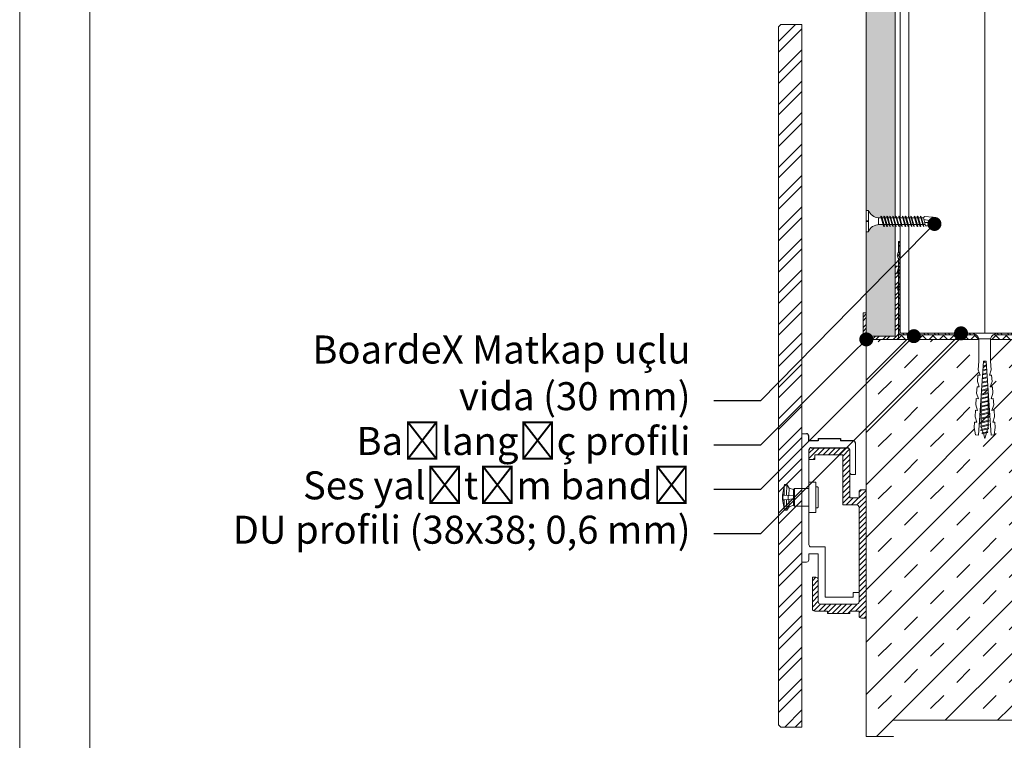
# Model space of a CAD drawing. Units: millimetres. Extents: x 1094 to 10557, y 932 to 3568.
# Drawn here: x 4585 to 5007, y 2238 to 2547 of the extents above; entities that cross this region are included whole.
import ezdxf
from ezdxf import colors
from ezdxf.entities.mleader import LeaderData, LeaderLine
from ezdxf.math import Vec2, Vec3

# ---------------------------------------------------------------- set-up
doc = ezdxf.new("R2010")
doc.units = ezdxf.units.MM
doc.layers.add('compactlaminat', color=30, linetype='Continuous')
doc.layers.add('Katman1', color=7, linetype='Continuous')
for name, color, linetype, lineweight in [('DLS_AlçıLevha', 7, 'Continuous', 13), ('DLS_Döşeme', 7, 'Continuous', 0), ('DLS_Dübel', 32, 'Continuous', 0), ('DLS_Hatch', 252, 'Continuous', 0), ('DLS_Hatch_BOARDEX', 30, 'Continuous', 0), ('DLS_Insulation', 44, 'BATTING', 0), ('DLS_Lejand', 7, 'Continuous', 0), ('DLS_Multileader', 9, 'Continuous', 0), ('DLS_Profil', 6, 'Continuous', 0), ('DLS_Profil_C', 130, 'Continuous', 0), ('DLS_Profil_U', 210, 'Continuous', 0), ('DLS_Sembol_2', 8, 'Continuous', 0), ('DLS_Vida', 251, 'Continuous', 0), ('PROFIL', 5, 'Continuous', 18), ('SERAMIK', 34, 'Continuous', 20), ('Undercut', 3, 'Continuous', 9)]:
    doc.layers.add(name, color=color, linetype=linetype, lineweight=lineweight)
doc.styles.get("Standard").update_dxf_attribs({"font": 'arial.ttf'})
doc.linetypes.add('BATTING', pattern='A,0.00254,-2.54,[134,ltypeshp.shx,S=2.54,R=0,X=-2.54,Y=0],-5.08,[134,ltypeshp.shx,S=2.54,R=180,X=2.54,Y=0],-2.54', length=10.16254)

# ---------------------------------------------------------------- blocks, each defined once
blk = doc.blocks.new('*U55')
at = {"layer": 'DLS_Hatch_BOARDEX'}
h = blk.add_hatch(dxfattribs=at)
h.set_pattern_fill('AR-SAND', color=256, scale=0.01, style=0)
h.set_pattern_definition([(37.5, (-87.06478, 0), (-0.0160003, 0.4894132), [0, -0.38608, 0, -0.4318, 0, -0.41275]), (7.5, (-87.0648, 0), (0.4495233, 0.716825), [0, -0.20828, 0, -0.34798, 0, -0.13335]), (327.5, (-87.3772, 0), (0.7909924, 0.0014372), [0, -0.127, 0, -0.4572, 0, -0.5969]), (317.5, (-87.3772, 0), (0.7635565, 0.2229293), [0, -0.0635, 0, -0.29972, 0, -0.3429])])
h.paths.add_polyline_path([(27.551, 1.25), (-59.581, 1.25), (-59.581, 0), (27.551, 0)])
at = {"layer": 'DLS_AlçıLevha'}
blk.add_lwpolyline([(27.551, 1.25), (-59.581, 1.25), (-59.581, 0), (27.551, 0)], close=True, dxfattribs=at)
blk = doc.blocks.new('DLS_Profil_Baslangıc')
h = blk.add_hatch()
h.set_pattern_fill('STEEL', color=256, scale=0.1)
h.set_pattern_definition([(45, (833.4961, -270.2392), (-0.2245064, 0.2245064), []), (45, (833.4961, -270.08045), (-0.2245064, 0.2245064), [])])
h.paths.add_polyline_path([(0, 3.14), (-0.14, 3.14), (-0.14, 0.14), (-1.378, 0.14), (-1.378, 1.14), (-1.518, 1.14), (-1.518, 0), (0, 0)])
blk.add_lwpolyline([(0, 3.14), (-0.14, 3.14), (-0.14, 0.14), (-1.378, 0.14), (-1.378, 1.14), (-1.518, 1.14), (-1.518, 0), (0, 0)], close=True)
blk = doc.blocks.new('_Dot')
at = {"color": 0, "linetype": 'ByBlock', "lineweight": -2}
blk.add_line((-0.5, 0), (-1, 0), dxfattribs=at)
at = {"color": 0, "linetype": 'ByBlock', "const_width": 0.5}
blk.add_lwpolyline([(-0.25, 0, 1), (0.25, 0, 1)], format="xyb", close=True, dxfattribs=at)
blk = doc.blocks.new('KLIPER RAY')
h = blk.add_hatch()
h.set_pattern_fill('ANSI31', color=8, scale=0.5)
h.set_pattern_definition([(45, (-715.2713, -1791.0971), (-1.122532, 1.122532), [])])
edge = h.paths.add_edge_path()
edge.add_arc((-21.5, -11), 1, 0, 90)
edge.add_line((-21.5, -10), (-23, -10))
edge.add_line((-23, -10), (-23, -23.5))
edge.add_arc((-22, -23.5), 1, 180, 270)
edge.add_line((-22, -24.5), (-16.5, -24.5))
edge.add_line((-16.5, -24.5), (-16.5, -25.5))
edge.add_line((-16.5, -25.5), (-7, -25.5))
edge.add_line((-7, -25.5), (-7, -24.5))
edge.add_line((-7, -24.5), (-3, -24.5))
edge.add_line((-3, -24.5), (-3, -26.5))
edge.add_arc((-2, -26.5), 1, 180, 270)
edge.add_line((-2, -27.5), (0, -27.5))
edge.add_line((0, -27.5), (0, 27.5))
edge.add_line((0, 27.5), (-2, 27.5))
edge.add_arc((-2, 26.5), 1, 90, 180)
edge.add_line((-3, 26.5), (-3, 24))
edge.add_line((-3, 24), (-7, 24))
edge.add_line((-7, 24), (-7, 44.5))
edge.add_arc((-8, 44.5), 1, 0, 90)
edge.add_line((-8, 45.5), (-23.5, 45.5))
edge.add_arc((-23.5, 44.5), 1, 90, 180)
edge.add_line((-24.5, 44.5), (-24.5, 40.5))
edge.add_line((-24.5, 40.5), (-22, 40.5))
edge.add_line((-22, 40.5), (-22, 42.5))
edge.add_line((-22, 42.5), (-10, 42.5))
edge.add_line((-10, 42.5), (-10, 21))
edge.add_line((-10, 21), (-4, 21))
edge.add_arc((-4, 20), 1, 0, 90, ccw=False)
edge.add_line((-3, 20), (-3, -20.5))
edge.add_arc((-4, -20.5), 1, -90, 0, ccw=False)
edge.add_line((-4, -21.5), (-19.5, -21.5))
edge.add_arc((-19.5, -20.5), 1, 180, 270, ccw=False)
edge.add_line((-20.5, -20.5), (-20.5, -11))
at = {"color": 1}
for p, q in [((-24.5, 44.5), (-24.5, 40.5)), ((-8, 45.5), (-23.5, 45.5)), ((-22, 40.5), (-22, 42.5)), ((-10, 42.5), (-22, 42.5)), ((-10, 42.5), (-10, 21)), ((-7, 24), (-7, 44.5)), ((-24.5, 40.5), (-22, 40.5)), ((-3, 26.5), (-3, 24)), ((0, 27.5), (-2, 27.5)), ((0, -27.5), (0, 27.5)), ((-3, 24), (-7, 24)), ((-10, 21), (-4, 21)), ((-3, 20), (-3, -20.5)), ((-21.5, -10), (-23, -10)), ((-23, -10), (-23, -23.5)), ((-20.5, -20.5), (-20.5, -11)), ((-22, -24.5), (-16.5, -24.5)), ((-4, -21.5), (-19.5, -21.5)), ((-16.5, -25.5), (-16.5, -24.5)), ((-7, -25.5), (-7, -24.5)), ((-7, -24.5), (-3, -24.5)), ((-3, -24.5), (-3, -26.5)), ((-7, -25.5), (-16.5, -25.5)), ((-2, -27.5), (0, -27.5))]:
    blk.add_line(p, q, dxfattribs=at)
for centre, start, end in [((-23.5, 44.5), 90, 180), ((-8, 44.5), 0, 90), ((-2, 26.5), 90, 180), ((-4, 20), 0, 90), ((-21.5, -11), 0, 90), ((-19.5, -20.5), 180, 270), ((-4, -20.5), 270, 0), ((-22, -23.5), 180, 270), ((-2, -26.5), 180, 270)]:
    blk.add_arc(centre, 1, start, end, dxfattribs=at)
blk = doc.blocks.new('KLIPER ALT KLIPS')
at = {"color": 1}
for p, q in [((-11.75, 6), (-11.75, -49)), ((-9.75, 6), (-11.75, 6)), ((11.25, -11.5), (11.25, 2)), ((-8.75, -41.5), (-8.75, -1)), ((8.75, -1), (8.75, -10.5)), ((9.75, -11.5), (11.25, -11.5)), ((-8.75, -48), (-8.75, -45.5)), ((-8.75, -45.5), (-4.75, -45.5)), ((-1.75, -42.5), (-7.75, -42.5)), ((-4.75, -45.5), (-4.75, -66)), ((-1.75, -64), (-1.75, -42.5)), ((-11.75, -49), (-9.75, -49)), ((12.75, -62), (10.25, -62)), ((10.25, -62), (10.25, -64)), ((12.75, -66), (12.75, -62)), ((-3.75, -67), (11.75, -67)), ((-1.75, -64), (10.25, -64))]:
    blk.add_line(p, q, dxfattribs=at)
for centre, start, end in [((9.75, -10.5), 180, 270), ((-7.75, -41.5), 180, 270), ((-9.75, -48), 270, 0), ((-3.75, -66), 180, 270), ((11.75, -66), 270, 0)]:
    blk.add_arc(centre, 1, start, end, dxfattribs=at)
at = {"layer": 'Katman1', "color": 1}
for p, q in [((-8.75, 3), (-8.75, 5)), ((-4.75, 3), (-8.75, 3)), ((-7.75, 0), (7.75, 0)), ((-4.75, 4), (4.75, 4)), ((-4.75, 4), (-4.75, 3)), ((4.75, 4), (4.75, 3)), ((10.25, 3), (4.75, 3))]:
    blk.add_line(p, q, dxfattribs=at)
for centre, start, end in [((-9.75, 5), 0, 90), ((-7.75, -1), 90, 180), ((7.75, -1), 0, 90), ((10.25, 2), 0, 90)]:
    blk.add_arc(centre, 1, start, end, dxfattribs=at)
blk = doc.blocks.new('KLİPS+YATAY RPOFİL')
at = {"layer": 'Undercut'}
for p, q in [((2672.94, 766.91), (2673.61, 770.62)), ((2674.61, 770.62), (2673.61, 770.62)), ((2674.61, 770.62), (2675.61, 769.12)), ((2675.61, 769.12), (2677.53, 768.42)), ((2677.53, 768.42), (2678.03, 768.92)), ((2677.53, 762.62), (2677.53, 768.42)), ((2684.11, 768.92), (2678.03, 768.92)), ((2678.03, 761.32), (2678.03, 768.92)), ((2684.11, 761.32), (2684.11, 768.92)), ((2677.53, 765.82), (2673.52, 766.12)), ((2673.52, 764.12), (2677.53, 764.42)), ((2675.3, 764.26), (2675.3, 765.99)), ((2673.61, 759.62), (2672.94, 763.33)), ((2674.61, 759.62), (2675.61, 761.12)), ((2675.61, 761.12), (2677.53, 761.82)), ((2677.53, 761.82), (2677.53, 762.62)), ((2678.03, 761.32), (2677.53, 761.82)), ((2684.11, 761.32), (2678.03, 761.32)), ((2674.61, 759.62), (2673.61, 759.62))]:
    blk.add_line(p, q, dxfattribs=at)
for points in [[(2674.53, 766.04), (2674.61, 770.62)], [(2675.55, 765.97), (2675.61, 769.12)], [(2684.11, 768.92), (2684.11, 771.62), (2687.11, 771.62), (2687.11, 758.62), (2684.11, 758.62), (2684.11, 761.32)], [(2674.61, 759.62), (2674.53, 764.2)], [(2675.61, 761.12), (2675.55, 764.27)]]:
    blk.add_lwpolyline(points, dxfattribs=at)
blk.add_lwpolyline([(2687.11, 769.62), (2687.61, 769.62, -0.414214), (2688.11, 769.12), (2688.11, 761.12, -0.414214), (2687.61, 760.62), (2687.11, 760.62)], format="xyb", dxfattribs=at)
for centre, radius, start, end in [((2824.82, 765.12), 151.31, 177.9168, 179.6213), ((2682.78, 765.12), 10, 169.6952, 190.3048), ((2675.64, 765.12), 2.73, 140.901, 219.099), ((2824.82, 765.12), 151.31, 180.3787, 182.0832)]:
    blk.add_arc(centre, radius, start, end, dxfattribs=at)
at = {"layer": 'PROFIL'}
for name, p in [('KLIPER ALT KLIPS', (2692.86, 786.37)), ('KLIPER RAY', (2708.61, 740.87))]:
    blk.add_blockref(name, p, dxfattribs=at)
blk = doc.blocks.new('DLS_Kesik')
at = {"color": 18, "true_color": 0x000000}
blk.add_wipeout([(-0.548, 0), (16.638, 0), (16.54, -4.206), (-0.646, -4.206)], dxfattribs=at)
blk.add_lwpolyline([(16.638, 0), (8.507, 0), (8.192, 0.866), (7.561, -0.866), (7.246, 0), (-0.548, 0)])
blk = doc.blocks.new('*U67')
for p, q in [((0, 11.703), (0, -74.734)), ((0.365, 11.703), (0.365, -74.734))]:
    blk.add_line(p, q)
blk = doc.blocks.new('DLS_Vida_BOARDEX_30')
blk.add_wipeout([(-0.1, 0), (-0.126, 0.06), (-0.171, 0.126), (-0.223, 0.184), (-0.295, 0.237), (-0.354, 0.268), (-0.425, 0.296), (-0.502, 0.311), (-0.566, 0.312), (-0.738, 0.312), (-0.753, 0.256), (-0.772, 0.225), (-0.787, 0.241), (-0.767, 0.312), (-0.865, 0.312), (-0.88, 0.256), (-0.899, 0.225), (-0.914, 0.241), (-0.894, 0.312), (-0.992, 0.312), (-1.007, 0.256), (-1.026, 0.225), (-1.041, 0.241), (-1.021, 0.312), (-1.119, 0.312), (-1.134, 0.256), (-1.153, 0.225), (-1.168, 0.241), (-1.148, 0.312), (-1.246, 0.312), (-1.261, 0.256), (-1.28, 0.225), (-1.295, 0.241), (-1.275, 0.312), (-1.373, 0.312), (-1.388, 0.256), (-1.407, 0.225), (-1.422, 0.241), (-1.402, 0.312), (-1.506, 0.312), (-1.521, 0.256), (-1.54, 0.225), (-1.555, 0.241), (-1.535, 0.312), (-1.654, 0.312), (-1.67, 0.256), (-1.688, 0.225), (-1.704, 0.241), (-1.684, 0.312), (-1.781, 0.312), (-1.797, 0.256), (-1.815, 0.225), (-1.831, 0.241), (-1.811, 0.312), (-1.914, 0.312), (-1.93, 0.256), (-1.948, 0.225), (-1.964, 0.241), (-1.944, 0.312), (-2.019, 0.312), (-2.035, 0.256), (-2.053, 0.225), (-2.069, 0.241), (-2.049, 0.312), (-2.168, 0.312), (-2.184, 0.256), (-2.202, 0.225), (-2.218, 0.241), (-2.198, 0.312), (-2.295, 0.312), (-2.311, 0.256), (-2.329, 0.225), (-2.345, 0.241), (-2.325, 0.312), (-2.428, 0.312), (-2.444, 0.256), (-2.462, 0.225), (-2.478, 0.241), (-2.458, 0.312), (-2.536, 0.312), (-2.555, 0.256), (-2.867, 0.256), (-3, 0.424), (-2.867, 0.633), (-2.503, 0.66), (-2.459, 0.607), (-2.375, 0.607), (-2.364, 0.648), (-2.346, 0.679), (-2.33, 0.663), (-2.346, 0.607), (-2.242, 0.607), (-2.231, 0.648), (-2.213, 0.679), (-2.197, 0.663), (-2.213, 0.607), (-2.115, 0.607), (-2.104, 0.648), (-2.086, 0.679), (-2.07, 0.663), (-2.086, 0.607), (-1.967, 0.607), (-1.956, 0.648), (-1.937, 0.679), (-1.922, 0.663), (-1.937, 0.607), (-1.862, 0.607), (-1.851, 0.648), (-1.832, 0.679), (-1.817, 0.663), (-1.832, 0.607), (-1.729, 0.607), (-1.718, 0.648), (-1.699, 0.679), (-1.684, 0.663), (-1.699, 0.607), (-1.602, 0.607), (-1.591, 0.648), (-1.572, 0.679), (-1.557, 0.663), (-1.572, 0.607), (-1.453, 0.607), (-1.442, 0.648), (-1.424, 0.679), (-1.408, 0.663), (-1.424, 0.607), (-1.32, 0.607), (-1.309, 0.648), (-1.291, 0.679), (-1.275, 0.663), (-1.291, 0.607), (-1.193, 0.607), (-1.182, 0.648), (-1.164, 0.679), (-1.148, 0.663), (-1.164, 0.607), (-1.066, 0.608), (-1.055, 0.648), (-1.037, 0.679), (-1.021, 0.663), (-1.037, 0.608), (-0.939, 0.608), (-0.928, 0.648), (-0.91, 0.679), (-0.894, 0.663), (-0.91, 0.608), (-0.812, 0.608), (-0.801, 0.648), (-0.783, 0.679), (-0.767, 0.663), (-0.783, 0.608), (-0.685, 0.608), (-0.674, 0.648), (-0.656, 0.679), (-0.64, 0.663), (-0.656, 0.608), (-0.54, 0.608), (-0.485, 0.615), (-0.425, 0.627), (-0.351, 0.656), (-0.3, 0.681), (-0.24, 0.723), (-0.186, 0.776), (-0.128, 0.858), (-0.1, 0.92), (0, 0.92), (0, 0.47), (-0.1, 0.47), (-0.1, 0.45), (0, 0.45), (0, 0)])
for p, q in [((-0.1, 0.92), (-0.1, 0)), ((0, 0.92), (0, 0.47)), ((-3, 0.424), (-2.482, 0.525)), ((-2.459, 0.607), (-2.555, 0.256)), ((-2.503, 0.66), (-2.459, 0.607)), ((-2.364, 0.648), (-2.478, 0.241)), ((-2.375, 0.607), (-2.459, 0.607)), ((-2.33, 0.663), (-2.444, 0.256)), ((-2.364, 0.648), (-2.346, 0.679)), ((-2.346, 0.679), (-2.33, 0.663)), ((-2.242, 0.607), (-2.346, 0.607)), ((-2.231, 0.648), (-2.345, 0.241)), ((-2.197, 0.663), (-2.311, 0.256)), ((-2.231, 0.648), (-2.213, 0.679)), ((-2.104, 0.648), (-2.218, 0.241)), ((-2.213, 0.679), (-2.197, 0.663)), ((-2.115, 0.607), (-2.213, 0.607)), ((-2.07, 0.663), (-2.184, 0.256)), ((-2.086, 0.679), (-2.104, 0.648)), ((-2.086, 0.679), (-2.07, 0.663)), ((-1.967, 0.607), (-2.086, 0.607)), ((-1.956, 0.648), (-2.069, 0.241)), ((-1.922, 0.663), (-2.035, 0.256)), ((-1.851, 0.648), (-1.964, 0.241)), ((-1.956, 0.648), (-1.937, 0.679)), ((-1.937, 0.679), (-1.922, 0.663)), ((-1.862, 0.607), (-1.937, 0.607)), ((-1.817, 0.663), (-1.93, 0.256)), ((-1.851, 0.648), (-1.832, 0.679)), ((-1.832, 0.679), (-1.817, 0.663)), ((-1.729, 0.607), (-1.832, 0.607)), ((-1.718, 0.648), (-1.831, 0.241)), ((-1.684, 0.663), (-1.797, 0.256)), ((-1.731, 0.607), (-1.737, 0.607)), ((-1.718, 0.648), (-1.699, 0.679)), ((-1.591, 0.648), (-1.704, 0.241)), ((-1.699, 0.679), (-1.684, 0.663)), ((-1.602, 0.607), (-1.699, 0.607)), ((-1.557, 0.663), (-1.67, 0.256)), ((-1.572, 0.679), (-1.591, 0.648)), ((-1.572, 0.679), (-1.557, 0.663)), ((-1.453, 0.607), (-1.572, 0.607)), ((-1.442, 0.648), (-1.555, 0.241)), ((-1.408, 0.663), (-1.521, 0.256)), ((-1.442, 0.648), (-1.424, 0.679)), ((-1.424, 0.679), (-1.408, 0.663)), ((-1.32, 0.607), (-1.424, 0.607)), ((-1.309, 0.648), (-1.422, 0.241)), ((-1.275, 0.663), (-1.388, 0.256)), ((-1.309, 0.648), (-1.291, 0.679)), ((-1.182, 0.648), (-1.295, 0.241)), ((-1.291, 0.679), (-1.275, 0.663)), ((-1.193, 0.607), (-1.291, 0.607)), ((-1.148, 0.663), (-1.261, 0.256)), ((-1.164, 0.679), (-1.182, 0.648)), ((-1.055, 0.648), (-1.168, 0.241)), ((-1.164, 0.679), (-1.148, 0.663)), ((-1.066, 0.608), (-1.164, 0.607)), ((-1.021, 0.663), (-1.134, 0.256)), ((-1.037, 0.679), (-1.055, 0.648)), ((-0.928, 0.648), (-1.041, 0.241)), ((-1.037, 0.679), (-1.021, 0.663)), ((-0.939, 0.608), (-1.037, 0.608)), ((-0.894, 0.663), (-1.007, 0.256)), ((-0.91, 0.679), (-0.928, 0.648)), ((-0.801, 0.648), (-0.914, 0.241)), ((-0.91, 0.679), (-0.894, 0.663)), ((-0.812, 0.608), (-0.91, 0.608)), ((-0.767, 0.663), (-0.88, 0.256)), ((-0.783, 0.679), (-0.801, 0.648)), ((-0.674, 0.648), (-0.787, 0.241)), ((-0.783, 0.679), (-0.767, 0.663)), ((-0.685, 0.608), (-0.783, 0.608)), ((-0.64, 0.663), (-0.753, 0.256)), ((-0.656, 0.679), (-0.674, 0.648)), ((-0.656, 0.679), (-0.64, 0.663)), ((-0.54, 0.608), (-0.656, 0.608)), ((-0.54, 0.608), (-0.54, 0.312)), ((0, 0.47), (-0.1, 0.47)), ((-0.1, 0.45), (0, 0.45)), ((0, 0.45), (0, 0)), ((-2.513, 0.409), (-2.988, 0.409)), ((-2.458, 0.312), (-2.536, 0.312)), ((-2.478, 0.241), (-2.462, 0.225)), ((-2.462, 0.225), (-2.444, 0.256)), ((-2.325, 0.312), (-2.428, 0.312)), ((-2.345, 0.241), (-2.329, 0.225)), ((-2.329, 0.225), (-2.311, 0.256)), ((-2.198, 0.312), (-2.295, 0.312)), ((-2.218, 0.241), (-2.202, 0.225)), ((-2.202, 0.225), (-2.184, 0.256)), ((-2.049, 0.312), (-2.168, 0.312)), ((-2.069, 0.241), (-2.053, 0.225)), ((-2.053, 0.225), (-2.035, 0.256)), ((-1.944, 0.312), (-2.019, 0.312)), ((-1.964, 0.241), (-1.948, 0.225)), ((-1.948, 0.225), (-1.93, 0.256)), ((-1.812, 0.312), (-1.914, 0.312)), ((-1.831, 0.241), (-1.815, 0.225)), ((-1.815, 0.225), (-1.797, 0.256)), ((-1.811, 0.312), (-1.812, 0.312)), ((-1.684, 0.312), (-1.781, 0.312)), ((-1.704, 0.241), (-1.688, 0.225)), ((-1.688, 0.225), (-1.67, 0.256)), ((-1.535, 0.312), (-1.654, 0.312)), ((-1.555, 0.241), (-1.54, 0.225)), ((-1.54, 0.225), (-1.521, 0.256)), ((-1.402, 0.312), (-1.506, 0.312)), ((-1.422, 0.241), (-1.407, 0.225)), ((-1.407, 0.225), (-1.388, 0.256)), ((-1.275, 0.312), (-1.373, 0.312)), ((-1.295, 0.241), (-1.28, 0.225)), ((-1.28, 0.225), (-1.261, 0.256)), ((-1.148, 0.312), (-1.246, 0.312)), ((-1.168, 0.241), (-1.153, 0.225)), ((-1.153, 0.225), (-1.134, 0.256)), ((-1.021, 0.312), (-1.119, 0.312)), ((-1.041, 0.241), (-1.026, 0.225)), ((-1.026, 0.225), (-1.007, 0.256)), ((-0.894, 0.312), (-0.992, 0.312)), ((-0.914, 0.241), (-0.899, 0.225)), ((-0.899, 0.225), (-0.88, 0.256)), ((-0.767, 0.312), (-0.865, 0.312)), ((-0.787, 0.241), (-0.772, 0.225)), ((-0.772, 0.225), (-0.753, 0.256)), ((-0.566, 0.312), (-0.738, 0.312)), ((0, 0), (-0.1, 0))]:
    blk.add_line(p, q)
for points in [[(0, 0.92), (-0.1, 0.92)], [(-2.503, 0.66), (-2.867, 0.633), (-3, 0.424)], [(-2.555, 0.256), (-2.867, 0.256), (-3, 0.424)]]:
    blk.add_lwpolyline(points)
for centre, start, end in [((-0.558, 1.099), 272.1282, 338.6164), ((-0.558, -0.179), 21.3836, 90.9393)]:
    blk.add_arc(centre, 0.492, start, end)
blk = doc.blocks.new('DLS_Profil_DU75')
at = {"layer": 'DLS_Profil_U'}
h = blk.add_hatch(dxfattribs=at)
h.set_pattern_fill('ACET-2D-STEEL', color=256, scale=0.1)
h.set_pattern_definition([(45, (-45.27276, -8.44466), (-0.2245064, 0.2245064), []), (45, (-45.27276, -8.2859), (-0.2245064, 0.2245064), [])])
edge = h.paths.add_edge_path()
edge.add_line((-3.7, -4), (-3.7, -3.55))
edge.add_arc((-3.775, -3.55), 0.075, 360, 382.6199)
edge.add_line((-3.706, -3.521), (-3.744, -3.429))
edge.add_arc((-3.675, -3.4), 0.075, 157.3801, 202.6199, ccw=False)
edge.add_line((-3.744, -3.371), (-3.706, -3.279))
edge.add_arc((-3.775, -3.25), 0.075, 337.3801, 360)
edge.add_line((-3.7, -3.25), (-3.7, -2.85))
edge.add_arc((-3.775, -2.85), 0.075, 0, 22.6199)
edge.add_line((-3.706, -2.821), (-3.744, -2.729))
edge.add_arc((-3.675, -2.7), 0.075, 157.3801, 202.6199, ccw=False)
edge.add_line((-3.744, -2.671), (-3.706, -2.579))
edge.add_arc((-3.775, -2.55), 0.075, 337.3801, 360)
edge.add_line((-3.7, -2.55), (-3.7, -2.15))
edge.add_arc((-3.775, -2.15), 0.075, 0, 22.6199)
edge.add_line((-3.706, -2.121), (-3.744, -2.029))
edge.add_arc((-3.675, -2), 0.075, 157.3801, 202.6199, ccw=False)
edge.add_line((-3.744, -1.971), (-3.706, -1.879))
edge.add_arc((-3.775, -1.85), 0.075, 337.3801, 360)
edge.add_line((-3.7, -1.85), (-3.7, -0.125))
edge.add_arc((-3.575, -0.125), 0.125, 90, 180, ccw=False)
edge.add_line((-3.575, 0), (3.675, 0))
edge.add_arc((3.675, -0.125), 0.125, 0, 90, ccw=False)
edge.add_line((3.8, -0.125), (3.8, -1.85))
edge.add_arc((3.875, -1.85), 0.075, 180, 202.6199)
edge.add_line((3.806, -1.879), (3.844, -1.971))
edge.add_arc((3.775, -2), 0.075, -22.6199, 22.6199, ccw=False)
edge.add_line((3.844, -2.029), (3.806, -2.121))
edge.add_arc((3.875, -2.15), 0.075, 157.3801, 180)
edge.add_line((3.8, -2.15), (3.8, -2.55))
edge.add_arc((3.875, -2.55), 0.075, 180, 202.6199)
edge.add_line((3.806, -2.579), (3.844, -2.671))
edge.add_arc((3.775, -2.7), 0.075, -22.6199, 22.6199, ccw=False)
edge.add_line((3.844, -2.729), (3.806, -2.821))
edge.add_arc((3.875, -2.85), 0.075, 157.3801, 180)
edge.add_line((3.8, -2.85), (3.8, -3.25))
edge.add_arc((3.875, -3.25), 0.075, 180, 202.6199)
edge.add_line((3.806, -3.279), (3.844, -3.371))
edge.add_arc((3.775, -3.4), 0.075, -22.6199, 22.6199, ccw=False)
edge.add_line((3.844, -3.429), (3.806, -3.521))
edge.add_arc((3.875, -3.55), 0.075, 157.3801, 180)
edge.add_line((3.8, -3.55), (3.8, -4))
edge.add_line((3.8, -4), (3.74, -4))
edge.add_line((3.74, -4), (3.74, -3.55))
edge.add_arc((3.905, -3.55), 0.165, 157.3801, 180, ccw=False)
edge.add_line((3.753, -3.486), (3.789, -3.4))
edge.add_line((3.789, -3.4), (3.753, -3.313))
edge.add_arc((3.905, -3.25), 0.165, 180, 202.6199, ccw=False)
edge.add_line((3.74, -3.25), (3.74, -2.85))
edge.add_arc((3.905, -2.85), 0.165, 157.3801, 180, ccw=False)
edge.add_line((3.753, -2.786), (3.789, -2.7))
edge.add_line((3.789, -2.7), (3.753, -2.613))
edge.add_arc((3.905, -2.55), 0.165, 180, 202.6199, ccw=False)
edge.add_line((3.74, -2.55), (3.74, -2.15))
edge.add_arc((3.905, -2.15), 0.165, 157.3801, 180, ccw=False)
edge.add_line((3.753, -2.086), (3.789, -2))
edge.add_line((3.789, -2), (3.753, -1.913))
edge.add_arc((3.905, -1.85), 0.165, 180, 202.6199, ccw=False)
edge.add_line((3.74, -1.85), (3.74, -0.125))
edge.add_arc((3.519, -0.202), 0.234, 19.2152, 37.3863)
edge.add_line((3.705, -0.06), (-3.605, -0.06))
edge.add_arc((-3.419, -0.202), 0.234, 142.6137, 160.7848)
edge.add_line((-3.64, -0.125), (-3.64, -1.85))
edge.add_arc((-3.805, -1.85), 0.165, -22.6199, 0, ccw=False)
edge.add_line((-3.653, -1.913), (-3.689, -2))
edge.add_line((-3.689, -2), (-3.653, -2.087))
edge.add_arc((-3.805, -2.15), 0.165, 0, 22.6199, ccw=False)
edge.add_line((-3.64, -2.15), (-3.64, -2.55))
edge.add_arc((-3.805, -2.55), 0.165, -22.6199, 0, ccw=False)
edge.add_line((-3.653, -2.613), (-3.689, -2.7))
edge.add_line((-3.689, -2.7), (-3.653, -2.787))
edge.add_arc((-3.805, -2.85), 0.165, 0, 22.6199, ccw=False)
edge.add_line((-3.64, -2.85), (-3.64, -3.25))
edge.add_arc((-3.805, -3.25), 0.165, -22.6199, 0, ccw=False)
edge.add_line((-3.653, -3.313), (-3.689, -3.4))
edge.add_line((-3.689, -3.4), (-3.653, -3.487))
edge.add_arc((-3.805, -3.55), 0.165, 0, 22.6199, ccw=False)
edge.add_line((-3.64, -3.55), (-3.64, -4))
edge.add_line((-3.64, -4), (-3.7, -4))
blk.add_lwpolyline([(-3.7, -4), (-3.7, -3.55, 0.09902), (-3.706, -3.521), (-3.744, -3.429, -0.2), (-3.744, -3.371), (-3.706, -3.279, 0.09902), (-3.7, -3.25), (-3.7, -2.85, 0.09902), (-3.706, -2.821), (-3.744, -2.729, -0.2), (-3.744, -2.671), (-3.706, -2.579, 0.09902), (-3.7, -2.55), (-3.7, -2.15, 0.09902), (-3.706, -2.121), (-3.744, -2.029, -0.2), (-3.744, -1.971), (-3.706, -1.879, 0.09902), (-3.7, -1.85), (-3.7, -0.125, -0.414214), (-3.575, 0), (3.675, 0, -0.414214), (3.8, -0.125), (3.8, -1.85, 0.09902), (3.806, -1.879), (3.844, -1.971, -0.2), (3.844, -2.029), (3.806, -2.121, 0.09902), (3.8, -2.15), (3.8, -2.55, 0.09902), (3.806, -2.579), (3.844, -2.671, -0.2), (3.844, -2.729), (3.806, -2.821, 0.09902), (3.8, -2.85), (3.8, -3.25, 0.09902), (3.806, -3.279), (3.844, -3.371, -0.2), (3.844, -3.429), (3.806, -3.521, 0.09902), (3.8, -3.55), (3.8, -4), (3.74, -4), (3.74, -3.55, -0.09902), (3.753, -3.486), (3.789, -3.4), (3.753, -3.313, -0.09902), (3.74, -3.25), (3.74, -2.85, -0.09902), (3.753, -2.786), (3.789, -2.7), (3.753, -2.613, -0.09902), (3.74, -2.55), (3.74, -2.15, -0.09902), (3.753, -2.086), (3.789, -2), (3.753, -1.913, -0.09902), (3.74, -1.85), (3.74, -0.125, 0.079453), (3.705, -0.06), (-3.605, -0.06, 0.079453), (-3.64, -0.125), (-3.64, -1.85, -0.09902), (-3.653, -1.913), (-3.689, -2), (-3.653, -2.087, -0.09902), (-3.64, -2.15), (-3.64, -2.55, -0.09902), (-3.653, -2.613), (-3.689, -2.7), (-3.653, -2.787, -0.09902), (-3.64, -2.85), (-3.64, -3.25, -0.09902), (-3.653, -3.313), (-3.689, -3.4), (-3.653, -3.487, -0.09902), (-3.64, -3.55), (-3.64, -4)], format="xyb", close=True, dxfattribs=at)
blk = doc.blocks.new('DLS_SesYalıtımBandı_75')
h = blk.add_hatch()
h.set_pattern_fill('ANSI37', color=256)
h.set_pattern_definition([(45, (-37, 2), (-2.24506, 2.24506), []), (135, (-37, 2), (-2.24506, -2.24506), [])])
h.paths.add_polyline_path([(37, 0), (-37, 0), (-37, 2), (37, 2)])
blk.add_lwpolyline([(37, 0), (-37, 0), (-37, 2), (37, 2)], close=True)
blk = doc.blocks.new('DLS_Vida_Dubel')
blk.add_wipeout([(-0.229, -0.252), (-0.229, 0.252), (-1.559, 0.278), (-1.794, 0.202), (-1.788, 0.294), (-2.062, 0.313), (-2.297, 0.237), (-2.294, 0.329), (-2.565, 0.348), (-2.8, 0.273), (-2.794, 0.364), (-3.068, 0.383), (-3.303, 0.308), (-3.297, 0.399), (-3.571, 0.418), (-3.806, 0.343), (-3.8, 0.434), (-4.028, 0.45), (-4.353, 0.404), (-4.362, 0.276), (-1.193, 0.055), (-1.193, -0.055), (-4.362, -0.276), (-4.353, -0.404), (-4.028, -0.45), (-3.8, -0.434), (-3.806, -0.343), (-3.571, -0.418), (-3.297, -0.399), (-3.303, -0.308), (-3.068, -0.383), (-2.794, -0.364), (-2.8, -0.273), (-2.565, -0.348), (-2.291, -0.329), (-2.297, -0.237), (-2.062, -0.313), (-1.788, -0.294), (-1.794, -0.202), (-1.559, -0.278), (-1.193, -0.252)])
at = {"layer": 'DLS_Vida'}
for p, q in [((-4.263, 0.071), (-4.5, 0)), ((-4.25, 0.123), (-4.306, -0.105)), ((-4.213, 0.123), (-4.268, -0.105)), ((-4.095, 0.121), (-4.222, 0.083)), ((-4.086, 0.16), (-4.164, -0.158)), ((-4.048, 0.16), (-4.126, -0.158)), ((-3.996, 0.151), (-4.055, 0.134)), ((-3.931, 0.17), (-4.014, -0.17)), ((-3.996, 0.151), (-3.935, 0.151)), ((-3.893, 0.17), (-3.976, -0.17)), ((-3.897, 0.151), (-3.765, 0.151)), ((-3.76, 0.17), (-3.843, -0.17)), ((-3.723, 0.17), (-3.806, -0.17)), ((-3.727, 0.151), (-3.595, 0.151)), ((-3.59, 0.17), (-3.673, -0.17)), ((-3.552, 0.17), (-3.635, -0.17)), ((-3.557, 0.151), (-3.424, 0.151)), ((-3.42, 0.17), (-3.503, -0.17)), ((-3.382, 0.17), (-3.465, -0.17)), ((-3.387, 0.151), (-3.254, 0.151)), ((-3.25, 0.17), (-3.333, -0.17)), ((-3.212, 0.17), (-3.295, -0.17)), ((-3.216, 0.151), (-3.084, 0.151)), ((-3.08, 0.17), (-3.162, -0.17)), ((-3.042, 0.17), (-3.125, -0.17)), ((-3.046, 0.151), (-2.914, 0.151)), ((-2.909, 0.17), (-2.992, -0.17)), ((-2.872, 0.17), (-2.954, -0.17)), ((-2.876, 0.151), (-2.744, 0.151)), ((-2.741, 0.163), (-2.822, -0.168)), ((-2.704, 0.16), (-2.783, -0.166)), ((-2.706, 0.151), (-2.577, 0.151)), ((-2.573, 0.151), (-2.648, -0.156)), ((-2.536, 0.148), (-2.61, -0.154)), ((-2.406, 0.139), (-2.475, -0.144)), ((-2.369, 0.137), (-2.437, -0.141)), ((-2.239, 0.128), (-2.302, -0.132)), ((-2.201, 0.125), (-2.264, -0.129)), ((-2.071, 0.116), (-2.129, -0.12)), ((-2.034, 0.113), (-2.09, -0.117)), ((-1.904, 0.104), (-1.956, -0.108)), ((-1.867, 0.102), (-1.917, -0.105)), ((-1.736, 0.092), (-1.782, -0.096)), ((-1.699, 0.09), (-1.744, -0.093)), ((-1.569, 0.081), (-1.609, -0.084)), ((-1.532, 0.078), (-1.571, -0.081)), ((-1.402, 0.069), (-1.436, -0.071)), ((-1.365, 0.066), (-1.398, -0.069)), ((-1.234, 0.057), (-1.263, -0.059)), ((-1.197, 0.055), (-1.224, -0.057)), ((-4.295, -0.061), (-4.5, 0)), ((-4.151, -0.105), (-4.26, -0.072)), ((-4.008, -0.148), (-4.116, -0.115)), ((-3.971, -0.151), (-3.839, -0.151)), ((-3.801, -0.151), (-3.669, -0.151)), ((-3.631, -0.151), (-3.498, -0.151)), ((-3.461, -0.151), (-3.328, -0.151)), ((-3.29, -0.151), (-3.158, -0.151)), ((-3.12, -0.151), (-2.988, -0.151)), ((-2.95, -0.151), (-2.817, -0.151)), ((-2.78, -0.151), (-2.647, -0.151)), ((-2.609, -0.151), (-2.577, -0.151))]:
    blk.add_line(p, q, dxfattribs=at)
for centre, start, end in [((-4.232, 0.086), 62.6125, 117.3876), ((-4.067, 0.124), 62.6125, 117.3876), ((-3.912, 0.133), 62.6125, 117.3876), ((-3.742, 0.133), 62.6125, 117.3876), ((-3.571, 0.133), 62.6125, 117.3876), ((-3.401, 0.133), 62.6125, 117.3876), ((-3.231, 0.133), 62.6125, 117.3876), ((-3.061, 0.133), 62.6125, 117.3876), ((-2.89, 0.133), 62.6125, 117.3876), ((-4.287, -0.069), 242.6125, 297.3876), ((-4.145, -0.121), 242.6125, 297.3876), ((-3.995, -0.133), 242.6125, 297.3876), ((-3.824, -0.133), 242.6125, 297.3876), ((-3.654, -0.133), 242.6125, 297.3876), ((-3.484, -0.133), 242.6125, 297.3876), ((-3.314, -0.133), 242.6125, 297.3876), ((-3.144, -0.133), 242.6125, 297.3876), ((-2.973, -0.133), 242.6125, 297.3876)]:
    blk.add_arc(centre, 0.041, start, end, dxfattribs=at)
blk.add_wipeout([(-0.229, -0.252), (-0.16, -0.275), (-0.098, -0.325), (-0.051, -0.376), (-0.018, -0.443), (-0.004, -0.495), (0, -0.55), (0, 0.55), (-0.005, 0.488), (-0.025, 0.427), (-0.051, 0.381), (-0.077, 0.346), (-0.111, 0.313), (-0.134, 0.296), (-0.17, 0.274), (-0.207, 0.259), (-0.229, 0.252)])
at = {"layer": 'DLS_Dübel'}
blk.add_lwpolyline([(-1.193, -0.252), (-0.229, -0.252), (-0.229, 0.252), (-1.193, 0.252), (-1.559, 0.278), (-1.794, 0.202), (-1.788, 0.294), (-2.062, 0.313), (-2.297, 0.237), (-2.291, 0.329), (-2.565, 0.348), (-2.8, 0.273), (-2.794, 0.364), (-3.068, 0.383), (-3.303, 0.308), (-3.297, 0.399), (-3.571, 0.418), (-3.806, 0.343), (-3.8, 0.434), (-4.028, 0.45), (-4.353, 0.404), (-4.362, 0.276), (-1.193, 0.055), (-1.193, -0.055), (-4.362, -0.276), (-4.353, -0.404), (-4.028, -0.45), (-3.8, -0.434), (-3.806, -0.343), (-3.571, -0.418), (-3.297, -0.399), (-3.303, -0.308), (-3.068, -0.383), (-2.794, -0.364), (-2.8, -0.273), (-2.565, -0.348), (-2.291, -0.329), (-2.297, -0.237), (-2.062, -0.313), (-1.788, -0.294), (-1.794, -0.202), (-1.559, -0.278)], close=True, dxfattribs=at)
at = {"layer": 'DLS_Vida'}
blk.add_line((0, 0.55), (0, -0.55), dxfattribs=at)
for centre, start, end in [((-0.308, 0.55), 284.8629, 360), ((-0.308, -0.55), 360, 75.1371)]:
    blk.add_arc(centre, 0.308, start, end, dxfattribs=at)
blk = doc.blocks.new('DLS_Set_Profil_Kesit2')
at = {"layer": 'DLS_Hatch'}
blk.add_blockref('DLS_SesYalıtımBandı_75', (37, -2), dxfattribs=at)
at = {"layer": 'DLS_Profil_U', "xscale": 10, "yscale": 10, "zscale": 10}
blk.add_blockref('DLS_Profil_DU75', (37, -2), dxfattribs=at)
at = {"layer": 'DLS_Vida', "xscale": 10, "yscale": 10, "zscale": 10, "rotation": 180}
blk.add_blockref('DLS_Vida_BOARDEX_30', (-13.9, -46.06), dxfattribs=at)
at = {"layer": 'DLS_Vida', "xscale": 10, "yscale": 10, "zscale": 10, "rotation": 270}
blk.add_blockref('DLS_Vida_Dubel', (37, -2.6), dxfattribs=at)

msp = doc.modelspace()

# ---------------------------------------------------------------- hatches: boundary and pattern name
at = {"layer": 'compactlaminat'}
h = msp.add_hatch(dxfattribs=at)
h.set_pattern_fill('ANSI32', color=8)
h.set_pattern_definition([(45, (2238.894, 1576.947), (-6.735192, 6.735192), []), (45, (2243.384, 1576.947), (-6.735192, 6.735192), [])])
h.paths.add_polyline_path([(4920.01, 2394.11), (4920.01, 2372.01), (4920.01, 2366.01), (4920.01, 2358.07), (4920.01, 2352.07), (4920.01, 2243.61), (4911.01, 2243.61), (4910.01, 2244.61), (4910.01, 2394.11), (4910.01, 2543.61), (4911.01, 2544.61), (4920.01, 2544.61), (4920.01, 2436.16), (4920.01, 2430.16), (4920.01, 2422.21), (4920.01, 2416.21)])
at = {"layer": 'DLS_Hatch'}
h = msp.add_hatch(dxfattribs=at)
h.set_pattern_fill('TRANS', color=256, scale=2.5, angle=45, style=0)
h.set_pattern_definition([(45, (11143.507, 101.925), (-11.22532, 11.22532), []), (45, (11137.894, 107.537), (-11.22532, 11.22532), [7.9375, -7.9375])])
h.paths.add_polyline_path([(5343.25, 3484.31), (4947.51, 3485.05), (4947.51, 3285.05), (5150.72, 3284.31), (5150.72, 3384.31), (5343.25, 3384.31)])
h.paths.add_polyline_path([(5343.25, 2409.74), (4947.51, 2409.74), (4947.51, 2239.56), (5150.72, 2239.56), (5150.72, 2309.74), (5343.25, 2309.74)])

# ---------------------------------------------------------------- linework, layer by layer
at = {"layer": 'DLS_Döşeme'}
msp.add_lwpolyline([(5343.25, 2409.74), (4947.51, 2409.74), (4947.51, 2239.56), (5150.72, 2239.56), (5150.72, 2309.74), (5343.25, 2309.74)], close=True, dxfattribs=at)
at = {"layer": 'SERAMIK'}
msp.add_lwpolyline([(4920.01, 2394.11), (4920.01, 2372.01), (4920.01, 2372.01), (4920.01, 2366.01), (4920.01, 2366.01), (4920.01, 2358.07), (4920.01, 2358.07), (4920.01, 2352.07), (4920.01, 2352.07), (4920.01, 2243.61), (4911.01, 2243.61), (4910.01, 2244.61), (4910.01, 2394.11), (4910.01, 2543.61), (4911.01, 2544.61), (4920.01, 2544.61), (4920.01, 2436.16), (4920.01, 2436.16), (4920.01, 2430.16), (4920.01, 2430.16), (4920.01, 2422.21), (4920.01, 2422.21), (4920.01, 2416.21), (4920.01, 2416.21)], close=True, dxfattribs=at)

# ---------------------------------------------------------------- block references
at = {"xscale": 10, "yscale": 10, "zscale": 10, "rotation": 90}
msp.add_blockref('*U55', (4960.01, 3006.95), dxfattribs=at)
at = {"layer": 'DLS_Profil', "xscale": 10, "yscale": 10, "zscale": 10}
msp.add_blockref('DLS_Profil_Baslangıc', (4961.41, 2409.74), dxfattribs=at)
at = {"layer": 'DLS_Profil_C', "xscale": 10, "yscale": 10, "zscale": 10}
msp.add_blockref('*U67', (4962.16, 3159.68), dxfattribs=at)

# ---------------------------------------------------------------- next in the draw order: block references
at = {"xscale": -1, "rotation": 180}
msp.add_blockref('DLS_Set_Profil_Kesit2', (4961.41, 2409.74), dxfattribs=at)

# ---------------------------------------------------------------- next in the draw order: linework, layer by layer
at = {"layer": 'DLS_Insulation', "ltscale": 3.2}
msp.add_lwpolyline([(4998.41, 3281.71), (4998.41, 2412.34)], dxfattribs=at)
at = {"layer": 'DLS_Lejand'}
for points in [[(5592.23, 2083.17), (4584.73, 2083.17), (4584.73, 3568.17), (5592.23, 3568.17)], [(5562.23, 2113.17), (4614.73, 2113.17), (4614.73, 3538.17), (5562.23, 3538.17)]]:
    msp.add_lwpolyline(points, close=True, dxfattribs=at)

# ---------------------------------------------------------------- next in the draw order: block references
msp.add_blockref('KLİPS+YATAY RPOFİL', (2238.89, 1576.95))

# ---------------------------------------------------------------- next in the draw order: leaders
at = {"layer": 'DLS_Multileader'}
ml = msp.add_multileader_mtext('Standard', dxfattribs=at)
ml.set_content('\\A1;BoardeX Matkap uçlu vida (30 mm) ', color=256)
ml.set_leader_properties(color=256)
ml.set_arrow_properties(name='DOT')
ml.build(insert=Vec2(0, 0))
ml.multileader.update_dxf_attribs({"text_right_attachment_type": 3, "dogleg_length": 20, "arrow_head_size": 6})
ctx = ml.context
ctx.base_point, ctx.char_height, ctx.arrow_head_size, ctx.landing_gap_size, ctx.plane_origin = Vec3(4704.47, 2403.65), 12, 6, 10, Vec3(4947.62, 2428.74)
ctx.right_attachment, ctx.text_align_type = 3, 2
notes = []
notes.append((ctx, [(0, (1, 1, 0), (4902.32, 2383.44), (-1, 0), 20, [(0, [(4976.84, 2459.2)], 0, [])])]))
ctx.mtext.insert, ctx.mtext.width, ctx.mtext.alignment, ctx.mtext.flow_direction = Vec3(4872.32, 2411.41), 185.1129, 3, 5
ml = msp.add_multileader_mtext('Standard', dxfattribs=at)
ml.set_content('DU profili (38x38; 0,6 mm)', color=256)
ml.set_leader_properties(color=256)
ml.set_arrow_properties(name='DOT')
ml.build(insert=Vec2(0, 0))
ml.multileader.update_dxf_attribs({"dogleg_length": 20, "arrow_head_size": 6})
ctx = ml.context
ctx.base_point, ctx.char_height, ctx.arrow_head_size, ctx.landing_gap_size, ctx.plane_origin = Vec3(4668.59, 2326.44), 12, 6, 10, Vec3(4947.62, 2371.74)
ctx.text_align_type = 2
notes.append((ctx, [(0, (1, 1, 0), (4902.32, 2326.44), (-1, 0), 20, [(0, [(4988.23, 2412.34)], 0, [])])]))
ctx.mtext.insert, ctx.mtext.alignment, ctx.mtext.flow_direction = Vec3(4872.32, 2334.21), 3, 5
ml = msp.add_multileader_mtext('Standard', dxfattribs=at)
ml.set_content('Ses yalıtım bandı ', color=256)
ml.set_leader_properties(color=256)
ml.set_arrow_properties(name='DOT')
ml.build(insert=Vec2(0, 0))
ml.multileader.update_dxf_attribs({"dogleg_length": 20, "arrow_head_size": 6})
ctx = ml.context
ctx.base_point, ctx.char_height, ctx.arrow_head_size, ctx.landing_gap_size, ctx.plane_origin = Vec3(4735.12, 2345.44), 12, 6, 10, Vec3(4947.62, 2390.74)
ctx.text_align_type = 2
notes.append((ctx, [(0, (1, 1, 0), (4902.32, 2345.44), (-1, 0), 20, [(0, [(4968.01, 2411.13)], 0, [])])]))
ctx.mtext.insert, ctx.mtext.alignment, ctx.mtext.flow_direction = Vec3(4872.32, 2353.21), 3, 5
ml = msp.add_multileader_mtext('Standard', dxfattribs=at)
ml.set_content('Başlangıç profili', color=256)
ml.set_leader_properties(color=256)
ml.set_arrow_properties(name='DOT')
ml.build(insert=Vec2(0, 0))
ml.multileader.update_dxf_attribs({"dogleg_length": 20, "arrow_head_size": 6})
ctx = ml.context
ctx.base_point, ctx.char_height, ctx.arrow_head_size, ctx.landing_gap_size, ctx.plane_origin = Vec3(4746.35, 2364.44), 12, 6, 10, Vec3(4947.62, 2409.74)
ctx.text_align_type = 2
notes.append((ctx, [(0, (1, 1, 0), (4902.32, 2364.44), (-1, 0), 20, [(0, [(4947.62, 2409.74)], 0, [])])]))
ctx.mtext.insert, ctx.mtext.alignment, ctx.mtext.flow_direction = Vec3(4872.32, 2372.21), 3, 5
for ctx, leaders in notes:
    for number, flags, end, landing, length, lines in leaders:
        leader = LeaderData()
        leader.index, (leader.has_last_leader_line, leader.has_dogleg_vector, leader.attachment_direction) = number, flags
        leader.last_leader_point, leader.dogleg_vector, leader.dogleg_length = Vec3(end), Vec3(landing), length
        for number, points, colour, breaks in lines:
            line = LeaderLine()
            line.index, line.vertices, line.color, line.breaks = number, Vec3.list(points), colors.encode_raw_color(colour), breaks
            leader.lines.append(line)
        ctx.leaders.append(leader)

# ---------------------------------------------------------------- next in the draw order: block references
at = {"layer": 'DLS_Sembol_2', "xscale": -9.51241890967574, "yscale": 9.51241890967574, "zscale": 9.51241890967574}
msp.add_blockref('DLS_Kesik', (5117.53, 2246.6), dxfattribs=at)

doc.saveas('drawing.dxf')
